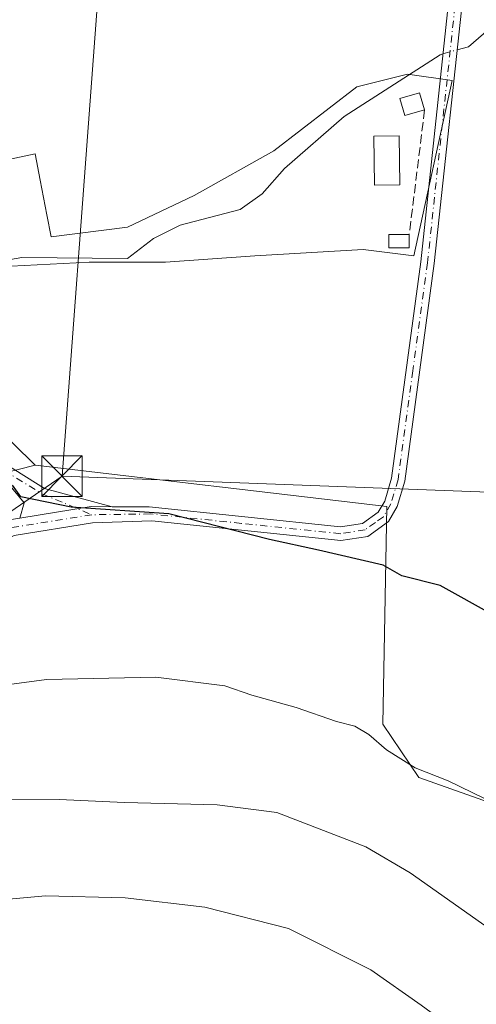
# Model space of a CAD drawing. Units: metres. Extents: x 607412 to 610869, y 4731580 to 4733948.
# Drawn here: x 610546 to 610630, y 4731703 to 4731885 of the extents above; entities that cross this region are included whole.
import ezdxf

# ---------------------------------------------------------------- set-up
doc = ezdxf.new("R2010")
doc.units = ezdxf.units.M
doc.header["$MEASUREMENT"] = 0
doc.linetypes.add('DGN Style 3', pattern=[2.307223458686699, 1.648016756204785, -0.6592067024819142])
doc.linetypes.add('DGN Style 4', pattern=[2.6384748266838614, 1.318413404963828, -0.6592067024819142, 0.001648016756204785, -0.6592067024819142])
for name, color, linetype, lineweight in [('Arbolado forestal CxS', 92, 'Continuous', 0), ('Camino Cxs', 7, 'Continuous', 0), ('Camino eje', 30, 'DGN Style 4', 13), ('Corriente natural lineal', 142, 'Continuous', 13), ('Corriente natural lineal oculto', 9, 'DGN Style 4', 13), ('Cultivos herbáceos CxS', 92, 'Continuous', 0), ('Curva de nivel maestra', 30, 'Continuous', 30), ('Curva de nivel normal', 30, 'Continuous', 0), ('Edificación ligera Cxs', 1, 'Continuous', 0), ('Huerta CxS', 92, 'Continuous', 0), ('Monumento puntual', 7, 'Continuous', 0), ('Seto lineal', 92, 'DGN Style 3', 0), ('Tendido', 6, 'Continuous', 0), ('Torre de tendido puntual', 7, 'Continuous', 0)]:
    doc.layers.add(name, color=color, linetype=linetype, lineweight=lineweight)

# ---------------------------------------------------------------- blocks, each defined once
blk = doc.blocks.new('*U13')
at = {"layer": 'Cultivos herbáceos CxS', "color": 92, "linetype": 'Continuous', "lineweight": 0}
for points in [[(610640.4205, 4731737.2191, 504.5552000000025), (610619.6567000002, 4731744.553300001, 505.4330000000046), (610613.0418999996, 4731754.3805, 504.2370999999985), (610613.7697999999, 4731794.6327, 498.6386999999959), (610548.6838999996, 4731802.2929, 499.5218000000023), (610536.2717000004, 4731814.457900001, 498.838699999993)], [(610534.5036000004, 4731838.6227, 498.2130999999936), (610558.6687000003, 4731839.8015, 497.8187000000034), (610572.8140000004, 4731839.801100001, 497.6288999999961), (610589.3164999997, 4731840.979900001, 497.413400000005), (610609.3548999997, 4731842.158500001, 497.1886999999988), (610618.7856999999, 4731840.979699999, 496.7041999999929), (610625.8589000005, 4731873.3961, 496.5041000000056), (610617.6076999997, 4731874.574300001, 496.4958000000043), (610608.1775000002, 4731872.2169, 496.622000000003), (610592.8539000005, 4731860.429300001, 496.9998000000051), (610578.1187000005, 4731852.178300001, 497.3025000000052), (610565.7412999999, 4731846.283500001, 497.6132999999973), (610551.5963000003, 4731844.5167, 497.7756999999983), (610550.8154999996, 4731848.577500001, 497.9367000000057), (610549.5773, 4731855.0167, 498.2070999999996), (610548.6495000003, 4731859.8413, 498.4324000000051), (610526.2531000003, 4731855.125700001, 499.1484999999957)]]:
    blk.add_polyline3d(points, dxfattribs=at)
blk = doc.blocks.new('5TTEND')
at = {"layer": 'Monumento puntual', "color": 7, "linetype": 'Continuous', "lineweight": 0}
for p, q in [((-0.375, 0.3754), (0.375, -0.3746)), ((0.3720000000000001, 0.3784000000000001), (-0.3720000000000001, -0.3776))]:
    blk.add_line(p, q, dxfattribs=at)
at = {"layer": 'Monumento puntual', "color": 7, "linetype": 'Continuous', "lineweight": 0, "flags": 128}
blk.add_lwpolyline([(-0.375, -0.3746), (0.375, -0.3746), (0.375, 0.3754), (-0.375, 0.3754), (-0.3720000000000001, -0.3776)], dxfattribs=at)

msp = doc.modelspace()

# ---------------------------------------------------------------- linework, layer by layer
at = {"layer": 'Arbolado forestal CxS', "color": 92, "linetype": 'Continuous', "lineweight": 0}
msp.add_polyline3d([(610700.6429000003, 4731631.811000001, 510.3899999999995), (610418.3720000006, 4731627.349099999, 506.1509999999981), (610419.9275000002, 4731633.7017, 505.7596999999951), (610428.4112999998, 4731634.6973, 507.3326999999991), (610433.7156999996, 4731661.219500001, 505.6420999999973), (610443.1467000004, 4731684.794700001, 505.7565000000032), (610450.8091000002, 4731713.674500001, 503.6803000000073), (610466.1335000005, 4731743.732899999, 501.6002000000008), (610502.7160999998, 4731780.4453, 500.3625000000029), (610521.5188999996, 4731795.3693, 499.6940000000032), (610548.6838999996, 4731802.2929, 499.5218000000023), (610613.7697999999, 4731794.6327, 498.6386999999959), (610613.0418999996, 4731754.3805, 504.2370999999985), (610619.6567000002, 4731744.553300001, 505.4330000000046), (610640.4205, 4731737.2191, 504.5552000000025), (610663.9952999996, 4731734.606699999, 502.0951999999961), (610667.2920000004, 4731712.772500001, 505.4685000000027), (610685.1325000003, 4731692.273700001, 505.7528000000021), (610696.0274, 4731686.7411, 504.6635999999999), (610705.1261, 4731684.301300001, 504.0200000000041), (610709.7270000001, 4731680.716200001, 504.6064000000042), (610711.3145000003, 4731677.8058, 505.699099999998), (610713.4263000004, 4731670.723900001, 507.0895000000019), (610705.0608999999, 4731646.387499999, 510.199099999998)], close=True, dxfattribs=at)
for points in [[(610548.6838999996, 4731802.2929, 499.5218000000023), (610521.5188999996, 4731795.3693, 499.6940000000032), (610502.7160999998, 4731780.4453, 500.3625000000029), (610466.1335000005, 4731743.732899999, 501.6002000000008), (610450.8091000002, 4731713.674500001, 503.6803000000073), (610443.1467000004, 4731684.794700001, 505.7565000000032), (610433.7156999996, 4731661.219500001, 505.6420999999973), (610428.4112999998, 4731634.6973, 507.3326999999991), (610419.9275000002, 4731633.7017, 505.7596999999951)], [(610548.6838999996, 4731802.2929, 499.5218000000023), (610613.7697999999, 4731794.6327, 498.6386999999959), (610613.0418999996, 4731754.3805, 504.2370999999985), (610619.6567000002, 4731744.553300001, 505.4330000000046), (610640.4205, 4731737.2191, 504.5552000000025), (610663.9952999996, 4731734.606699999, 502.0951999999961), (610667.2920000004, 4731712.772500001, 505.4685000000027), (610685.1325000003, 4731692.273700001, 505.7528000000021), (610696.0274, 4731686.7411, 504.6635999999999), (610705.1261, 4731684.301300001, 504.0200000000041), (610709.7270000001, 4731680.716200001, 504.6064000000042), (610711.3145000003, 4731677.8058, 505.699099999998), (610713.4263000004, 4731670.723900001, 507.0895000000019), (610705.0608999999, 4731646.387499999, 510.199099999998), (610700.6430000003, 4731631.811100001, 510.3899999999995)]]:
    msp.add_polyline3d(points, dxfattribs=at)
at = {"layer": 'Camino Cxs', "color": 7, "linetype": 'Continuous', "lineweight": 0, "extrusion": (-0.03247818876050539, 0.194606302328747, 0.9803435899462849), "elevation": 901497.9519458005, "flags": 128}
msp.add_lwpolyline([(-1381140.719335469, -4476871.500336043), (-1381154.106919534, -4476871.418226687), (-1381157.955305434, -4476870.742091631)], dxfattribs=at)
msp.add_lwpolyline([(-1381140.719335469, -4476871.500336043), (-1381154.106919534, -4476871.418226687), (-1381157.955305434, -4476870.742091631)], dxfattribs=at)
at = {"layer": 'Camino Cxs', "color": 7, "linetype": 'Continuous', "lineweight": 0}
for points in [[(610628.2481000006, 4731892.767100001, 496.502999999997), (610622.5401, 4731839.5701, 496.2943999999989), (610617.0701000001, 4731799.360099999, 498.1627000000008), (610615.6901000004, 4731794.6501, 498.6416999999929), (610614.0701000001, 4731791.870100001, 499.0141000000004), (610610.2200999996, 4731789.130100001, 499.6137000000017), (610605.2500999998, 4731788.350099999, 500.274900000004), (610570.2599, 4731791.977700001, 501.6484000000055), (610559.2679000003, 4731791.627499999, 501.7451000000001), (610544.7758999999, 4731789.2985, 502.141300000003), (610537.3756999997, 4731785.726100001, 503.7578000000067), (610522.6052999999, 4731776.4453, 505.3261999999959), (610511.3287000004, 4731766.348900001, 506.8681999999972), (610494.4259000003, 4731750.898700001, 507.8371000000043), (610488.5022999998, 4731744.975099999, 508.4438999999985), (610476.5607000003, 4731732.7709, 510.1168000000035), (610470.2691000003, 4731723.595699999, 509.7563999999985), (610462.7669000002, 4731713.461300001, 510.8424999999989), (610457.1376999998, 4731703.5121, 510.7041000000027), (610450.8787000002, 4731691.385299999, 512.870299999995)], [(610628.2481000006, 4731892.767100001, 496.502999999997), (610622.5401, 4731839.5701, 496.2943999999989), (610617.0701000001, 4731799.360099999, 498.1627000000008), (610615.6901000004, 4731794.6501, 498.6416999999929), (610614.0701000001, 4731791.870100001, 499.0141000000004), (610610.2200999996, 4731789.130100001, 499.6137000000017), (610605.2500999998, 4731788.350099999, 500.274900000004), (610570.2599, 4731791.977700001, 501.6484000000055), (610559.2679000003, 4731791.627499999, 501.7451000000001), (610544.7758999999, 4731789.2985, 502.141300000003), (610537.3756999997, 4731785.726100001, 503.7578000000067), (610522.6052999999, 4731776.4453, 505.3261999999959), (610511.3287000004, 4731766.348900001, 506.8681999999972), (610494.4259000003, 4731750.898700001, 507.8371000000043), (610488.5022999998, 4731744.975099999, 508.4438999999985), (610476.5607000003, 4731732.7709, 510.1168000000035), (610470.2691000003, 4731723.595699999, 509.7563999999985), (610462.7669000002, 4731713.461300001, 510.8424999999989), (610457.1376999998, 4731703.5121, 510.7041000000027), (610450.8787000002, 4731691.385299999, 512.870299999995)], [(610448.0573000005, 4731692.460100001, 509.5969000000041), (610454.4983000001, 4731704.939300001, 508.8525999999983), (610460.2462999999, 4731715.0985, 509.156799999997), (610467.8255000003, 4731725.337099999, 508.0558000000019), (610474.2341, 4731734.682700001, 508.3506999999955), (610486.3695, 4731747.084899999, 505.9943999999959), (610492.3520999998, 4731753.067700001, 505.5850000000065), (610509.3161000004, 4731768.5737, 504.4912999999942), (610520.7937000003, 4731778.850099999, 504.6690999999992), (610535.9210999999, 4731788.3551, 502.2057999999961), (610543.8667000001, 4731792.1909, 500.8822999999975), (610545.7901, 4731792.4999, 500.5709999999963), (610559.0083, 4731794.624299999, 500.5871999999945), (610562.9133000001, 4731794.603900001, 500.7206000000006), (610569.7626999998, 4731794.568299999, 500.8215999999957), (610605.1801000005, 4731790.890100001, 499.7173000000039), (610609.2401000002, 4731791.530099999, 499.3212000000058), (610612.1700999998, 4731793.610099999, 498.9009999999981), (610613.3601000002, 4731795.6501, 498.625199999995), (610614.6001000004, 4731799.890100001, 498.2038999999932), (610620.0301000001, 4731839.870100001, 496.633600000001), (610625.6763000004, 4731892.515699999, 496.4992999999959)], [(610562.9133000001, 4731794.604, 500.7206000000006), (610569.7626999998, 4731794.568299999, 500.8215999999957), (610605.1801000005, 4731790.890100001, 499.7173000000039), (610609.2401000002, 4731791.530099999, 499.3212000000058), (610612.1700999998, 4731793.610099999, 498.9009999999981), (610613.3601000002, 4731795.6501, 498.625199999995), (610614.6001000004, 4731799.890100001, 498.2038999999932), (610620.0301000001, 4731839.870100001, 496.633600000001), (610625.6763000004, 4731892.515699999, 496.4992999999959)], [(610543.2011000002, 4731802.452099999, 499.8267999999953), (610550.3931, 4731797.973900001, 501.0109999999986), (610562.9133000001, 4731794.603900001, 500.7206000000006), (610559.0083, 4731794.624299999, 500.5871999999945), (610545.7901, 4731792.4999, 500.5709999999963), (610546.6076999997, 4731795.3391, 500.3521000000038), (610542.5503000002, 4731800.265699999, 500.2452999999951)], [(610543.2011000002, 4731802.452099999, 499.8267999999953), (610550.3931, 4731797.973900001, 501.0109999999986), (610562.9133000001, 4731794.604, 500.7206000000006)], [(610545.7901, 4731792.4999, 500.5709999999963), (610546.6076999997, 4731795.3391, 500.3521000000038), (610542.5503000002, 4731800.265699999, 500.2452999999951)]]:
    msp.add_polyline3d(points, dxfattribs=at)
at = {"layer": 'Camino eje', "color": 30, "linetype": 'DGN Style 4', "lineweight": 13}
for points in [[(610626.9621000001, 4731892.6413, 496.5089000000008), (610621.2851, 4731839.720100001, 496.4557999999961), (610618.5701000001, 4731819.7301, 497.0191999999952), (610615.8350999998, 4731799.6251, 498.1831999999995), (610614.5251000002, 4731795.1501, 498.6350999999996), (610613.1201, 4731792.7401, 498.9550000000018), (610611.6551000001, 4731791.700099999, 499.159799999994), (610609.7301000003, 4731790.3301, 499.4719000000041), (610605.2150999998, 4731789.620100001, 499.997199999998), (610586.8400999998, 4731791.5251, 500.9870999999985), (610570.0113000004, 4731793.272700001, 501.0601000000024), (610559.1381000001, 4731793.1259, 500.8942999999999)], [(610432.6765000002, 4731730.450300001, 502.6252999999998), (610438.6294999998, 4731727.4077, 502.6352999999945), (610442.4660999998, 4731726.6139, 503.3135000000038), (610450.2713000001, 4731728.333699999, 502.9493999999977), (610456.0921, 4731730.979499999, 502.8497000000062), (610461.1193000004, 4731734.4191, 503.6162999999942), (610467.7339000005, 4731739.710700001, 505.819399999993), (610475.8037, 4731748.706700001, 502.5054999999993), (610487.4452999998, 4731760.2161, 501.8773999999976), (610495.5151000004, 4731768.5505, 501.0767999999953), (610505.1725000005, 4731776.355699999, 500.9248999999982), (610519.5922999998, 4731788.791099999, 500.8760000000038), (610527.6621000003, 4731795.8025, 500.0384999999952), (610533.3507000003, 4731799.9035, 500.0841999999975), (610536.7901, 4731801.4911, 500.1373000000021), (610542.8756999997, 4731801.358899999, 500.0258000000031), (610549.8870999999, 4731796.993100001, 500.7832999999956), (610559.1381000001, 4731793.1259, 500.8942999999999)], [(610559.1381000001, 4731793.1259, 500.8942999999999), (610544.3213000001, 4731790.744700001, 501.4584000000032), (610536.6485000001, 4731787.0405, 502.6076999999932), (610521.6995000001, 4731777.647700001, 504.6236000000063), (610510.3223000001, 4731767.461300001, 505.5570000000008), (610493.3891000003, 4731751.983100001, 506.5268000000069), (610487.4358999999, 4731746.030099999, 506.8611999999994), (610475.3973000003, 4731733.7269, 509.1416000000027), (610469.0472999997, 4731724.466499999, 508.8715999999986), (610461.5066999998, 4731714.279899999, 509.9196999999986), (610455.8180999998, 4731704.2257, 509.692200000005), (610449.4681000002, 4731691.922700001, 511.2537000000011), (610445.7638999998, 4731677.502699999, 514.3852000000043), (610442.1920999996, 4731665.9933, 515.2284999999974), (610437.6941000001, 4731649.853700001, 516.7140000000073), (610430.2856999999, 4731643.106899999, 517.1399999999994), (610421.8191000001, 4731635.566299999, 508.2531000000017), (610418.2805000005, 4731627.3476, 507.2541000000056)]]:
    msp.add_polyline3d(points, dxfattribs=at)
at = {"layer": 'Corriente natural lineal', "color": 142, "linetype": 'Continuous', "lineweight": 13}
for points in [[(610626.7790999999, 4731879.076300001, 496.4765000000043), (610628.8601000002, 4731879.6601, 496.4496000000072), (610638.0817, 4731887.583100001, 496.4358000000066), (610647.4506000001, 4731892.069300001, 496.1998000000021), (610656.9755999995, 4731894.7152, 495.7645000000048), (610665.2306000004, 4731895.456, 495.2163), (610674.8614999996, 4731894.2918, 494.8209999999963), (610697.7078999998, 4731885.8345, 494.1533999999957), (610699.9001000002, 4731884.920100001, 494.0617999999959), (610722.2801000001, 4731878.530099999, 493.8410000000004), (610745.8701, 4731873.870100001, 493.4208000000072), (610750.4970000006, 4731873.6545, 493.3059999999969), (610757.1503, 4731871.6831, 492.9125000000058), (610782.2329000002, 4731870.571900001, 491.3502000000008), (610788.0199999996, 4731869.119999999, 490.8776000000071), (610797.3141999999, 4731869.301899999, 490.7421999999933), (610809.2204, 4731866.126900001, 490.8328000000038), (610823.6667, 4731862.475600001, 489.7822000000015), (610835.2555000001, 4731861.6819, 489.6398000000045), (610851.4769000001, 4731861.572899999, 489.0773000000045), (610855.7208000004, 4731861.859800001, 488.8999999999942)], [(610440.198, 4731728.2064, 502.3077000000048), (610444.9200999998, 4731744.120100001, 502.0323999999965), (610446.8800999997, 4731748.720100001, 501.8816999999981), (610450.1001000004, 4731753.420100001, 501.776199999993), (610462.9600999998, 4731768.4901, 501.054999999993), (610465.6700999998, 4731772.690099999, 500.8646000000008), (610473.6801000005, 4731793.0801, 500.2975000000006), (610477.2801000001, 4731800.280099999, 500.337400000004), (610486.7100999998, 4731816.700099999, 499.4799000000058), (610503.2600999996, 4731828.850099999, 499.1252999999998), (610508.6300999997, 4731831.950099999, 499.5923999999941), (610513.3400999998, 4731833.630100001, 499.1640999999945), (610526.8000999996, 4731837.290100001, 498.7433000000019), (610546.1901000004, 4731840.6601, 497.9584999999934), (610565.7701000003, 4731840.4901, 497.8968000000023), (610570.5800999999, 4731844.1801, 497.5883999999933), (610575.5301000001, 4731846.6601, 497.3562999999995), (610586.6001000004, 4731849.5701, 497.5488999999943), (610590.6901000004, 4731852.4801, 497.4082000000053), (610594.8201000001, 4731857.1501, 497.1508999999933), (610605.8601000002, 4731866.7601, 496.6160999999993), (610623.6201, 4731878.190099999, 496.4884000000021), (610624.1560000004, 4731878.340399999, 496.4872000000032)]]:
    msp.add_polyline3d(points, dxfattribs=at)
at = {"layer": 'Corriente natural lineal oculto', "color": 9, "linetype": 'DGN Style 4', "lineweight": 13, "extrusion": (0.003781485862872787, 0.001060880428791903, 0.9999922874189505), "elevation": 7825.507106999531, "flags": 128}
msp.add_lwpolyline([(610617.912667717, 4731872.701257371), (610620.5357894236, 4731873.437157786)], dxfattribs=at)
at = {"layer": 'Cultivos herbáceos CxS', "color": 92, "linetype": 'Continuous', "lineweight": 0}
for points in [[(610534.5036000004, 4731838.6227, 498.2130999999936), (610558.6687000003, 4731839.8015, 497.8187000000034), (610572.8140000004, 4731839.801100001, 497.6288999999961), (610589.3164999997, 4731840.979900001, 497.413400000005), (610609.3548999997, 4731842.158500001, 497.1886999999988), (610618.7856999999, 4731840.979699999, 496.7041999999929), (610625.8589000005, 4731873.3961, 496.5041000000056), (610617.6076999997, 4731874.574300001, 496.4958000000043), (610608.1775000002, 4731872.2169, 496.622000000003), (610592.8539000005, 4731860.429300001, 496.9998000000051), (610578.1187000005, 4731852.178300001, 497.3025000000052), (610565.7412999999, 4731846.283500001, 497.6132999999973), (610551.5963000003, 4731844.5167, 497.7756999999983), (610550.8154999996, 4731848.577500001, 497.9367000000057), (610549.5773, 4731855.0167, 498.2070999999996), (610548.6495000003, 4731859.8413, 498.4324000000051), (610526.2531000003, 4731855.125700001, 499.1484999999957)], [(610548.6838999996, 4731802.2929, 499.5218000000023), (610536.2717000004, 4731814.457900001, 498.838699999993)], [(610548.6838999996, 4731802.2929, 499.5218000000023), (610613.7697999999, 4731794.6327, 498.6386999999959), (610613.0418999996, 4731754.3805, 504.2370999999985), (610619.6567000002, 4731744.553300001, 505.4330000000046), (610640.4205, 4731737.2191, 504.5552000000025), (610663.9952999996, 4731734.606699999, 502.0951999999961), (610667.2920000004, 4731712.772500001, 505.4685000000027), (610685.1325000003, 4731692.273700001, 505.7528000000021), (610696.0274, 4731686.7411, 504.6635999999999), (610705.1261, 4731684.301300001, 504.0200000000041), (610709.7270000001, 4731680.716200001, 504.6064000000042), (610711.3145000003, 4731677.8058, 505.699099999998), (610713.4263000004, 4731670.723900001, 507.0895000000019), (610705.0608999999, 4731646.387499999, 510.199099999998), (610700.6430000003, 4731631.811100001, 510.3899999999995)]]:
    msp.add_polyline3d(points, dxfattribs=at)
at = {"layer": 'Curva de nivel maestra', "color": 30, "linetype": 'Continuous', "lineweight": 30, "elevation": 500, "flags": 128}
msp.add_lwpolyline([(610633.4900000002, 4731774.540100001), (610623.6600000003, 4731780.0101), (610616.5499999998, 4731781.800100001), (610613.0899999999, 4731783.790100001), (610601.0800000001, 4731786.590100001), (610592.0300000003, 4731788.550100001), (610573.4199999999, 4731793.300100001), (610555.3399999999, 4731794.550100001), (610545.9800000006, 4731796.450099999), (610544.4400000004, 4731798.610099999)], dxfattribs=at)
at = {"layer": 'Curva de nivel normal', "color": 30, "linetype": 'Continuous', "lineweight": 0, "flags": 128}
for points, elevation in [([(610540.0899999999, 4731761.2401), (610550.7300000006, 4731762.630100001), (610571, 4731763.100099999), (610583.75, 4731761.470100001), (610588.79, 4731759.7601), (610596.9600000001, 4731757.460100001), (610604.4600000001, 4731754.9101), (610607.8600000005, 4731754.020099999), (610610.4000000004, 4731752.5101), (610613.6900000004, 4731749.640100001), (610619.0300000003, 4731746.3201), (610625.1100000005, 4731743.9001), (610636.3899999997, 4731738.420100001)], 505), ([(610465.7800000003, 4731696.5701), (610471.5800000001, 4731702.960100001), (610473.5899999999, 4731705.960100001), (610475.5999999996, 4731707.850099999), (610479.7599999999, 4731710.8101), (610486.4699999997, 4731717.140100001), (610494.0599999996, 4731721.940099999), (610508.1900000004, 4731727.630100001), (610528.1699999999, 4731736.0701), (610537.2199999997, 4731739.4001), (610544.04, 4731740.540100001), (610553.0899999999, 4731740.460100001), (610565.1799999997, 4731739.9301), (610582.3600000005, 4731739.4801), (610593.4199999999, 4731738.0701), (610609.8499999996, 4731731.710100001), (610618.0800000001, 4731726.940099999), (610645.5300000003, 4731707.5601)], 510), ([(610634.7800000003, 4731690.3301), (610628.5800000001, 4731695.5001), (610625.0199999996, 4731698.840100001), (610620.0999999996, 4731702.450099999), (610610.8200000003, 4731709.0001), (610595.5300000003, 4731716.590100001), (610580.0599999996, 4731720.590100001), (610565.3399999999, 4731722.290100001), (610550.5499999998, 4731722.6601), (610543.7999999998, 4731722.0701), (610538.2400000002, 4731720.710100001), (610530.9600000001, 4731717.450099999), (610513.0700000003, 4731707.120100001), (610503.7400000002, 4731700.4801), (610496.4500000002, 4731695.140100001), (610487.2000000002, 4731686.8101), (610473.8600000005, 4731675.2401), (610468.5499999998, 4731669.4001), (610466.0999999996, 4731665.520099999), (610455.8799999999, 4731646.1801), (610447.8529000003, 4731627.815099999)], 515)]:
    msp.add_lwpolyline(points, dxfattribs=dict(at, elevation=elevation))
at = {"layer": 'Edificación ligera Cxs', "color": 1, "linetype": 'Continuous', "lineweight": 0, "extrusion": (0, -0.0628634660386206, 0.9980221363464896), "elevation": -296963.6834177959, "flags": 128}
msp.add_lwpolyline([(610617.9101, 4722517.298991511), (610617.9101, 4722514.784017234)], dxfattribs=at)
at = {"layer": 'Edificación ligera Cxs', "color": 1, "linetype": 'Continuous', "lineweight": 0}
for points in [[(610620.7500999998, 4731867.9901, 497.3166999999958), (610617.1001000004, 4731866.920100001, 498.1656999999978), (610616.1700999998, 4731870.0801, 497.7446000000054), (610619.8201000001, 4731871.1601, 497.3374999999942), (610620.7500999998, 4731867.9901, 497.3166999999958)], [(610616.1901000004, 4731854.120100001, 497.7207999999956), (610611.4901000002, 4731854.040100001, 497.949099999998), (610611.3300999999, 4731863.110099999, 498.0280999999959), (610616.0301000001, 4731863.200099999, 498.0650000000023), (610616.1901000004, 4731854.120100001, 497.7207999999956)], [(610617.9101, 4731842.460100001, 497.3179999999993), (610614.1601, 4731842.460100001, 498.0185000000056), (610614.1501000002, 4731844.970100001, 498.1100000000006), (610617.9101, 4731844.970100001, 497.4760999999999)]]:
    msp.add_polyline3d(points, dxfattribs=at)
for points in [[(610620.7500999998, 4731867.9901, 498.1656999999978), (610617.1001000004, 4731866.920100001, 498.1656999999978), (610616.1700999998, 4731870.0801, 498.1656999999978), (610619.8201000001, 4731871.1601, 498.1656999999978)], [(610616.1901000004, 4731854.120100001, 498.0650000000023), (610611.4901000002, 4731854.040100001, 498.0650000000023), (610611.3300999999, 4731863.110099999, 498.0650000000023), (610616.0301000001, 4731863.200099999, 498.0650000000023)], [(610617.9101, 4731842.460100001, 498.1100000000006), (610614.1601, 4731842.460100001, 498.1100000000006), (610614.1501000002, 4731844.970100001, 498.1100000000006), (610617.9101, 4731844.970100001, 498.1100000000006)]]:
    msp.add_3dface(points, dxfattribs=at)
at = {"layer": 'Huerta CxS', "color": 92, "linetype": 'Continuous', "lineweight": 0}
for points in [[(610526.2531000003, 4731855.125700001, 499.1484999999957), (610548.6495000003, 4731859.8413, 498.4324000000051), (610549.5773, 4731855.0167, 498.2070999999996), (610550.8154999996, 4731848.577500001, 497.9367000000057), (610551.5963000003, 4731844.5167, 497.7756999999983), (610565.7412999999, 4731846.283500001, 497.6132999999973), (610578.1187000005, 4731852.178300001, 497.3025000000052), (610592.8539000005, 4731860.429300001, 496.9998000000051), (610608.1775000002, 4731872.2169, 496.622000000003), (610617.6076999997, 4731874.574300001, 496.4958000000043), (610625.8589000005, 4731873.3961, 496.5041000000056), (610618.7856999999, 4731840.979699999, 496.7041999999929), (610609.3548999997, 4731842.158500001, 497.1886999999988), (610589.3164999997, 4731840.979900001, 497.413400000005), (610572.8140000004, 4731839.801100001, 497.6288999999961), (610558.6687000003, 4731839.8015, 497.8187000000034), (610534.5036000004, 4731838.6227, 498.2130999999936)], [(610534.5036000004, 4731838.6227, 498.2130999999936), (610558.6687000003, 4731839.8015, 497.8187000000034), (610572.8140000004, 4731839.801100001, 497.6288999999961), (610589.3164999997, 4731840.979900001, 497.413400000005), (610609.3548999997, 4731842.158500001, 497.1886999999988), (610618.7856999999, 4731840.979699999, 496.7041999999929), (610625.8589000005, 4731873.3961, 496.5041000000056), (610617.6076999997, 4731874.574300001, 496.4958000000043), (610608.1775000002, 4731872.2169, 496.622000000003), (610592.8539000005, 4731860.429300001, 496.9998000000051), (610578.1187000005, 4731852.178300001, 497.3025000000052), (610565.7412999999, 4731846.283500001, 497.6132999999973), (610551.5963000003, 4731844.5167, 497.7756999999983), (610550.8154999996, 4731848.577500001, 497.9367000000057), (610549.5773, 4731855.0167, 498.2070999999996), (610548.6495000003, 4731859.8413, 498.4324000000051), (610526.2531000003, 4731855.125700001, 499.1484999999957)], [(610536.2717000004, 4731814.457900001, 498.838699999993), (610548.6838999996, 4731802.2929, 499.5218000000023), (610521.5188999996, 4731795.3693, 499.6940000000032)], [(610548.6838999996, 4731802.2929, 499.5218000000023), (610536.2717000004, 4731814.457900001, 498.838699999993)], [(610548.6838999996, 4731802.2929, 499.5218000000023), (610521.5188999996, 4731795.3693, 499.6940000000032), (610502.7160999998, 4731780.4453, 500.3625000000029), (610466.1335000005, 4731743.732899999, 501.6002000000008), (610450.8091000002, 4731713.674500001, 503.6803000000073), (610443.1467000004, 4731684.794700001, 505.7565000000032), (610433.7156999996, 4731661.219500001, 505.6420999999973), (610428.4112999998, 4731634.6973, 507.3326999999991), (610419.9275000002, 4731633.7017, 505.7596999999951)]]:
    msp.add_polyline3d(points, dxfattribs=at)
at = {"layer": 'Seto lineal', "color": 92, "linetype": 'DGN Style 3', "lineweight": 0, "extrusion": (0.0008414444061308671, 0.006820440221757565, 0.999976386504448), "elevation": 33284.53113477856, "flags": 128}
msp.add_lwpolyline([(610620.1154473122, 4731751.032980059), (610617.2753141886, 4731728.012444614)], dxfattribs=at)
at = {"layer": 'Tendido', "color": 6, "linetype": 'Continuous', "lineweight": 0, "extrusion": (0.02639927141139422, -0.3257092517346931, 0.9451013500166922), "elevation": -1524598.921621701, "flags": 128}
msp.add_lwpolyline([(991126.002036968, 4410923.344980441), (990989.7228221545, 4410939.90946986), (990824.617894606, 4410960.721499657)], dxfattribs=at)
at = {"layer": 'Tendido', "color": 6, "linetype": 'Continuous', "lineweight": 0}
for points in [[(610553.6299999999, 4731800.27, 501.5681000000041), (610570.5251000002, 4732025.9233, 509.9214000000065), (610584.6018000003, 4732202.894500001, 510.9326000000001), (610604.7100000001, 4732448.720000001, 494.2348999999958)], [(610553.6299999999, 4731800.27, 501.5681000000041), (610443.5340999998, 4731724.601100001, 503.4278999999952), (610340.9042999997, 4731653.0745, 507.715400000001), (610301.1399999997, 4731625.4959, 508.4357000000019)]]:
    msp.add_polyline3d(points, dxfattribs=at)

# ---------------------------------------------------------------- block references
at = {"layer": 'Cultivos herbáceos CxS', "color": 92, "linetype": 'Continuous', "lineweight": 0}
msp.add_blockref('*U13', (0, 0), dxfattribs=at)
at = {"layer": 'Torre de tendido puntual', "color": 7, "linetype": 'Continuous', "lineweight": 0, "xscale": 10, "yscale": 10, "zscale": 10}
msp.add_blockref('5TTEND', (610553.6299999999, 4731800.27, 501.5681000000041), dxfattribs=at)

doc.saveas('drawing.dxf')
